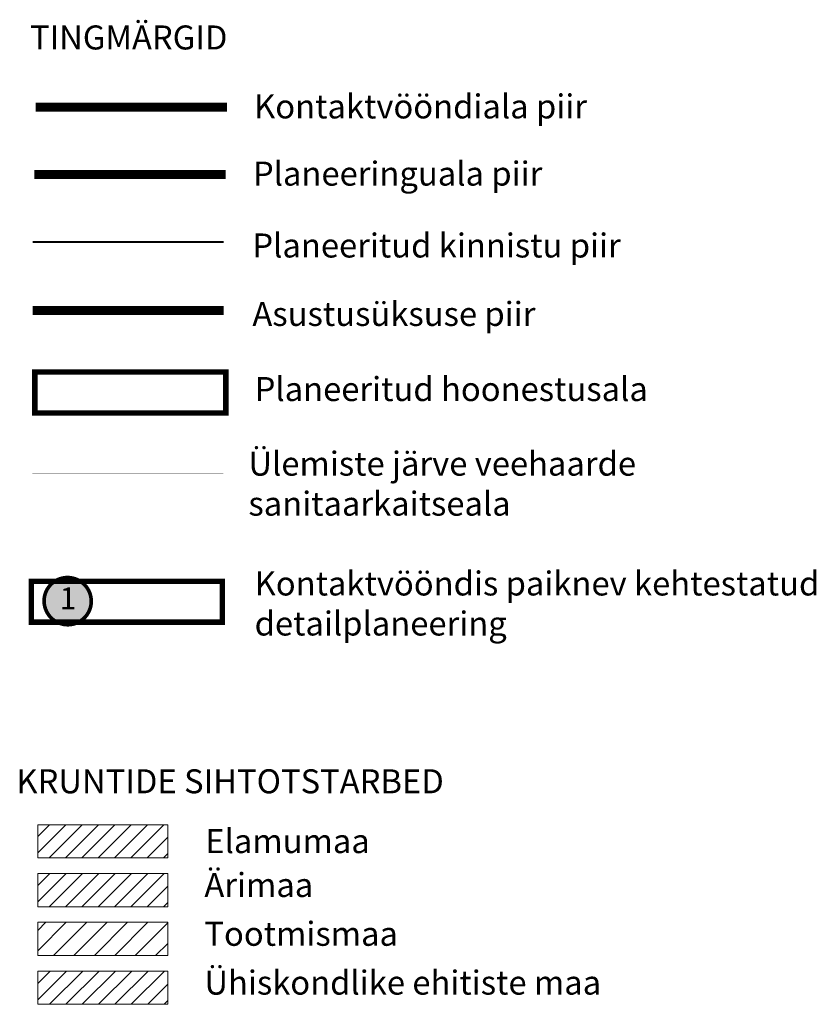
# Model space of a CAD drawing. Units: metres. Extents: x 543493 to 546568, y 6583201 to 6584647.
# Drawn here: x 545923 to 546361, y 6583859 to 6584401 of the extents above; entities that cross this region are included whole.
import ezdxf
from ezdxf.enums import TextEntityAlignment as Align

# ---------------------------------------------------------------- set-up
doc = ezdxf.new("R2010")
doc.units = ezdxf.units.M
for name, pattern in [('CENTER', [50.8, 31.75, -6.35, 6.35, -6.35]), ('DASHDOT', [25.4, 12.7, -6.35, 0, -6.35]), ('DASHED', [0.75, 0.5, -0.25]), ('DASHED2', [9.525, 6.35, -3.175]), ('kalmuvälja_DP$0$DASHED', [6, 4, -2])]:
    doc.linetypes.add(name, pattern=pattern)
for name, color, linetype, lineweight in [('DP teks', 7, 'Continuous', 9), ('kalmuvälja_DP$0$Ehituskeeluala', 185, 'kalmuvälja_DP$0$DASHED', 20), ('OPT-liikluskorraldus', 7, 'Continuous', 9), ('OPT_DP-naaber-kehtestatud', 7, 'Continuous', 9), ('tootmismaa', 192, 'Continuous', 0)]:
    doc.layers.add(name, color=color, linetype=linetype, lineweight=lineweight)
doc.layers.add('Dp.ala', color=7, linetype='DASHDOT', lineweight=0, true_color=0x0d0d0d)
for name, color, linetype in [('K-naaberplaneering', 162, 'Continuous'), ('PIIR', 32, 'Continuous'), ('PIIRIMLEITUD', 1, 'Continuous'), ('tingm.hoonestus', 7, 'Continuous')]:
    doc.layers.add(name, color=color, linetype=linetype)
doc.styles.add('style2', font='swissel.ttf', dxfattribs={"height": 100})
doc.styles.add('Tahoma', font='tahomabd.ttf', dxfattribs={"height": 5})
doc.linetypes.add('LA2AED', pattern='A,1.5,[136,mkm.shx,S=0.5,R=0,X=0,Y=0],1.5', length=3)
pattern_1 = [(45, (8.2236, 44.182), (-4.4901280605, 4.4901280605), [])]

# ---------------------------------------------------------------- blocks, each defined once
blk = doc.blocks.new('DP-pos-nr')
at = {"layer": 'K-naaberplaneering'}
h = blk.add_hatch(color=254, dxfattribs=at)
edge = h.paths.add_edge_path()
edge.add_arc((0, 0), 6.51, 0, 360)
at = {"layer": 'K-naaberplaneering', "const_width": 1}
blk.add_lwpolyline([(-5.93, -2.69, 1.373155), (3.16, 5.6, 0.740441), (-5.93, -2.69, -0.170654)], format="xyb", dxfattribs=at)
at = {"layer": 'K-naaberplaneering'}
blk.add_circle((0, 0), 6.51, dxfattribs=at)
at = {"layer": 'K-naaberplaneering', "style": 'Tahoma'}
blk.add_attdef('NUMBER', text='', height=7, dxfattribs=at).set_placement((0, 0), align=Align.MIDDLE)

msp = doc.modelspace()

# ---------------------------------------------------------------- hatches: boundary and pattern name
at = {"ltscale": 0.2, "true_color": 0xdf9501}
h = msp.add_hatch(dxfattribs=at)
h.set_pattern_fill('ANSI31', color=42, scale=2)
h.set_pattern_definition(pattern_1)
h.paths.add_polyline_path([(545932.711, 6583958.115), (546004.148, 6583958.115), (546004.148, 6583939.877), (545932.711, 6583939.877)])
at = {"ltscale": 0.2, "true_color": 0xcd2027}
h = msp.add_hatch(dxfattribs=at)
h.set_pattern_fill('ANSI31', color=242, scale=2)
h.set_pattern_definition(pattern_1)
h.paths.add_polyline_path([(545932.711, 6583931.28), (546004.148, 6583931.28), (546004.148, 6583913.042), (545932.711, 6583913.042)])
at = {"layer": 'tootmismaa'}
h = msp.add_hatch(dxfattribs=at)
h.set_pattern_fill('ANSI31', color=6, scale=2.5)
h.set_pattern_definition([(45, (8.2236, 44.182), (-5.612660076, 5.612660076), [])])
h.paths.add_polyline_path([(545932.711, 6583904.444), (546004.148, 6583904.444), (546004.148, 6583886.207), (545932.711, 6583886.207)])
at = {"layer": 'tootmismaa', "ltscale": 25}
h = msp.add_hatch(dxfattribs=at)
h.set_pattern_fill('ANSI31', color=5, scale=2)
h.set_pattern_definition(pattern_1)
h.paths.add_polyline_path([(545932.711, 6583877.609), (546004.148, 6583877.609), (546004.148, 6583859.371), (545932.711, 6583859.371)])

# ---------------------------------------------------------------- linework, layer by layer
at = {"layer": 'Dp.ala', "color": 242, "linetype": 'CENTER', "ltscale": 0.2, "true_color": 0xcd2027, "const_width": 5, "flags": 128}
msp.add_lwpolyline([(545931.516, 6584352.531), (546036.693, 6584352.531)], dxfattribs=at)
at = {"layer": 'Dp.ala', "color": 3, "ltscale": 0.3, "const_width": 5, "flags": 128}
msp.add_lwpolyline([(545930.879, 6584315.594), (546036.056, 6584315.594)], dxfattribs=at)
at = {"layer": 'kalmuvälja_DP$0$Ehituskeeluala', "color": 244, "lineweight": 18, "true_color": 0x991b1e, "const_width": 3}
msp.add_lwpolyline([(545931.107, 6584206.958), (545931.107, 6584184.468), (546036.081, 6584184.468), (546036.081, 6584206.958), (545931.107, 6584206.958)], dxfattribs=at)
at = {"layer": 'OPT-liikluskorraldus', "color": 5, "linetype": 'DASHED2', "ltscale": 0.6, "const_width": 3}
msp.add_lwpolyline([(545929.138, 6584091.949), (545929.138, 6584069.459), (546034.112, 6584069.459), (546034.112, 6584091.949), (545929.138, 6584091.949)], dxfattribs=at)
at = {"layer": 'PIIR', "color": 16, "lineweight": 0, "ltscale": 0.5, "const_width": 1}
msp.add_lwpolyline([(545929.874, 6584278.427), (546034.848, 6584278.427)], dxfattribs=at)
at = {"layer": 'PIIR', "color": 217, "linetype": 'DASHED', "lineweight": 0, "ltscale": 10, "true_color": 0x93278f, "const_width": 5}
msp.add_lwpolyline([(545929.874, 6584240.796), (546034.848, 6584240.796)], dxfattribs=at)
at = {"layer": 'PIIRIMLEITUD', "color": 84, "linetype": 'LA2AED', "const_width": 0.3, "flags": 128}
msp.add_lwpolyline([(545929.73, 6584151.216), (546034.704, 6584151.216)], dxfattribs=at)
at = {"layer": 'tootmismaa', "color": 7}
for points in [[(545932.711, 6583958.115), (546004.148, 6583958.115), (546004.148, 6583939.877), (545932.711, 6583939.877)], [(545932.711, 6583931.28), (546004.148, 6583931.28), (546004.148, 6583913.042), (545932.711, 6583913.042)], [(545932.711, 6583904.444), (546004.148, 6583904.444), (546004.148, 6583886.207), (545932.711, 6583886.207)], [(545932.711, 6583877.609), (546004.148, 6583877.609), (546004.148, 6583859.371), (545932.711, 6583859.371)]]:
    msp.add_lwpolyline(points, close=True, dxfattribs=at)

# ---------------------------------------------------------------- block references
at = {"layer": 'OPT_DP-naaber-kehtestatud', "color": 5, "linetype": 'DASHED2'}
ref = msp.add_blockref('DP-pos-nr', (545949.276, 6584080.993), dxfattribs=dict(at, xscale=2, yscale=2, zscale=2))
ref.add_attrib('NUMBER', '1', dxfattribs={"layer": 'K-naaberplaneering', "height": 12, "style": 'Tahoma'}).set_placement((545949.276, 6584080.993), align=Align.MIDDLE)

# ---------------------------------------------------------------- texts
at = {"layer": 'DP teks', "char_height": 13.2, "attachment_point": 1, "style": 'style2'}
for s, width, insert in [('Kontaktvööndiala piir', 200.64347, (546051.626, 6584359.594)), ('Planeeringuala piir', 200.64347, (546050.988, 6584322.657)), ('Planeeritud kinnistu piir', 259.71826, (546050.674, 6584283.139)), ('Asustusüksuse piir', 259.71826, (546050.674, 6584245.507)), ('Planeeritud hoonestusala', 337.51268, (546051.905, 6584204.216)), ('Ülemiste järve veehaarde\\Psanitaarkaitseala', 259.71826, (546048.482, 6584163.209)), ('Kontaktvööndis paiknev kehtestatud\\Pdetailplaneering', 344.89433, (546051.905, 6584097.326)), ('Elamumaa', 259.71826, (546024.779, 6583955.692)), ('Ärimaa', 259.71826, (546024.277, 6583931.572)), ('Tootmismaa', 259.71826, (546024.277, 6583904.737)), ('Ühiskondlike ehitiste maa', 259.71826, (546024.277, 6583877.902))]:
    msp.add_mtext_dynamic_manual_height_columns(s, width=width, gutter_width=12.5, heights=[0], dxfattribs=dict(at, insert=insert))
at = {"layer": 'tingm.hoonestus', "char_height": 13.2, "attachment_point": 1, "style": 'style2'}
for s, width, insert in [('{\\C7;TINGMÄRGID}', 247.58241, (545928.379, 6584397.505)), ('{\\C7;KRUNTIDE SIHTOTSTARBED}', 478.32375, (545920.948, 6583988.578))]:
    msp.add_mtext_dynamic_manual_height_columns(s, width=width, gutter_width=12.5, heights=[0], dxfattribs=dict(at, insert=insert))

doc.saveas('drawing.dxf')
